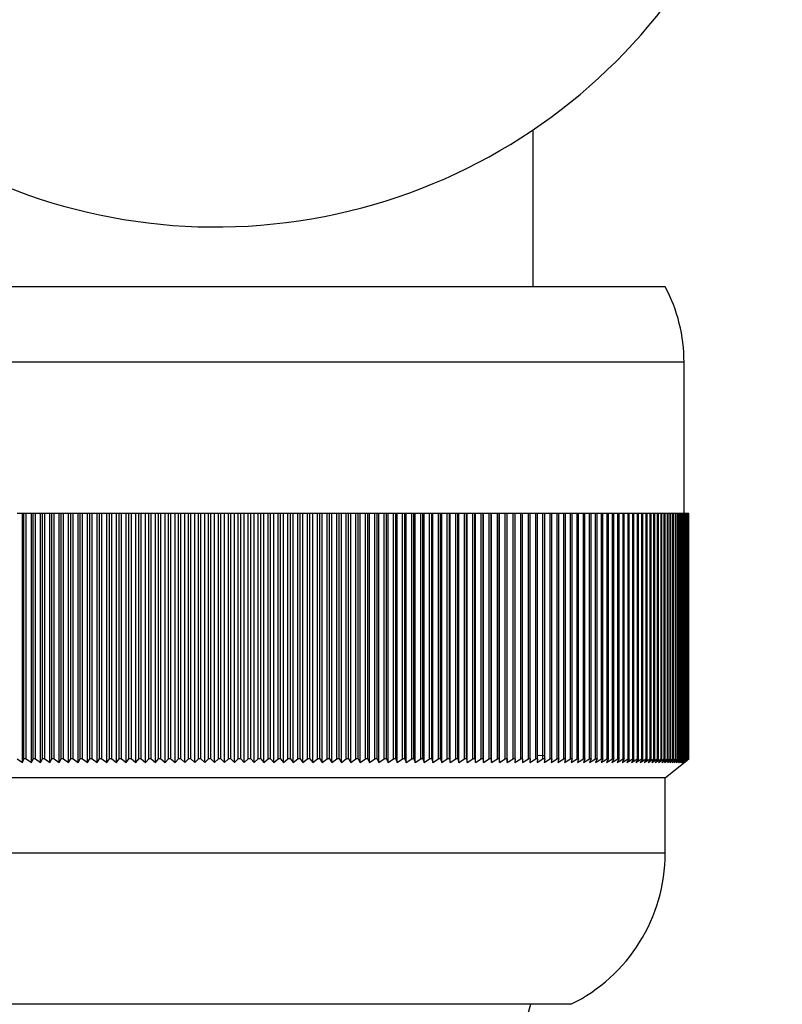
# Model space of a CAD drawing. Units: millimetres. Extents: x 39 to 5632, y 92 to 4170.
# Drawn here: x 3222 to 3242, y 1244 to 1271 of the extents above; entities that cross this region are included whole.
import ezdxf

# ---------------------------------------------------------------- set-up
doc = ezdxf.new("R2010")
doc.units = ezdxf.units.MM
doc.header["$LTSCALE"] = 20

msp = doc.modelspace()

# ---------------------------------------------------------------- linework, layer by layer
at = {"color": 7, "linetype": 'Continuous', "lineweight": 25}
for p, q in [((3235.413, 1263.482), (3235.413, 1267.638)), ((3238.913, 1263.482), (3214.913, 1263.482)), ((3239.413, 1257.482), (3239.413, 1261.482)), ((3221.89, 1257.482), (3221.749, 1257.482)), ((3221.89, 1250.882), (3221.89, 1257.482)), ((3221.932, 1257.482), (3221.89, 1257.482)), ((3221.932, 1250.982), (3221.932, 1257.482)), ((3221.991, 1257.482), (3221.932, 1257.482)), ((3221.991, 1250.982), (3221.991, 1257.482)), ((3222.131, 1257.482), (3221.991, 1257.482)), ((3222.131, 1250.882), (3222.131, 1257.482)), ((3222.176, 1257.482), (3222.131, 1257.482)), ((3222.176, 1250.982), (3222.176, 1257.482)), ((3222.236, 1257.482), (3222.176, 1257.482)), ((3222.236, 1250.982), (3222.236, 1257.482)), ((3222.374, 1257.482), (3222.236, 1257.482)), ((3222.374, 1250.882), (3222.374, 1257.482)), ((3222.422, 1257.482), (3222.374, 1257.482)), ((3222.422, 1250.982), (3222.422, 1257.482)), ((3222.482, 1257.482), (3222.422, 1257.482)), ((3222.482, 1250.982), (3222.482, 1257.482)), ((3222.619, 1257.482), (3222.482, 1257.482)), ((3222.619, 1250.882), (3222.619, 1257.482)), ((3222.67, 1257.482), (3222.619, 1257.482)), ((3222.731, 1257.482), (3222.67, 1257.482)), ((3222.67, 1250.982), (3222.67, 1257.482)), ((3222.731, 1250.982), (3222.731, 1257.482)), ((3222.866, 1257.482), (3222.731, 1257.482)), ((3222.866, 1250.882), (3222.866, 1257.482)), ((3222.92, 1257.482), (3222.866, 1257.482)), ((3222.92, 1250.982), (3222.92, 1257.482)), ((3222.981, 1257.482), (3222.92, 1257.482)), ((3222.981, 1250.982), (3222.981, 1257.482)), ((3223.114, 1257.482), (3222.981, 1257.482)), ((3223.114, 1250.882), (3223.114, 1257.482)), ((3223.172, 1257.482), (3223.114, 1257.482)), ((3223.172, 1250.982), (3223.172, 1257.482)), ((3223.233, 1257.482), (3223.172, 1257.482)), ((3223.233, 1250.982), (3223.233, 1257.482)), ((3223.364, 1257.482), (3223.233, 1257.482)), ((3223.364, 1250.882), (3223.364, 1257.482)), ((3223.425, 1257.482), (3223.364, 1257.482)), ((3223.425, 1250.982), (3223.425, 1257.482)), ((3223.487, 1257.482), (3223.425, 1257.482)), ((3223.487, 1250.982), (3223.487, 1257.482)), ((3223.616, 1257.482), (3223.487, 1257.482)), ((3223.616, 1250.882), (3223.616, 1257.482)), ((3223.68, 1257.482), (3223.616, 1257.482)), ((3223.68, 1250.982), (3223.68, 1257.482)), ((3223.742, 1257.482), (3223.68, 1257.482)), ((3223.742, 1250.982), (3223.742, 1257.482)), ((3223.869, 1257.482), (3223.742, 1257.482)), ((3223.869, 1250.882), (3223.869, 1257.482)), ((3223.936, 1257.482), (3223.869, 1257.482)), ((3223.936, 1250.982), (3223.936, 1257.482)), ((3223.999, 1257.482), (3223.936, 1257.482)), ((3223.999, 1250.982), (3223.999, 1257.482)), ((3224.124, 1257.482), (3223.999, 1257.482)), ((3224.124, 1250.882), (3224.124, 1257.482)), ((3224.194, 1257.482), (3224.124, 1257.482)), ((3224.257, 1257.482), (3224.194, 1257.482)), ((3224.194, 1250.982), (3224.194, 1257.482)), ((3224.257, 1250.982), (3224.257, 1257.482)), ((3224.38, 1257.482), (3224.257, 1257.482)), ((3224.38, 1250.882), (3224.38, 1257.482)), ((3224.452, 1257.482), (3224.38, 1257.482)), ((3224.452, 1250.982), (3224.452, 1257.482)), ((3224.516, 1257.482), (3224.452, 1257.482)), ((3224.516, 1250.982), (3224.516, 1257.482)), ((3224.637, 1257.482), (3224.516, 1257.482)), ((3224.637, 1250.882), (3224.637, 1257.482)), ((3224.712, 1257.482), (3224.637, 1257.482)), ((3224.712, 1250.982), (3224.712, 1257.482)), ((3224.776, 1257.482), (3224.712, 1257.482)), ((3224.776, 1250.982), (3224.776, 1257.482)), ((3224.895, 1257.482), (3224.776, 1257.482)), ((3224.895, 1250.882), (3224.895, 1257.482)), ((3224.973, 1257.482), (3224.895, 1257.482)), ((3224.973, 1250.982), (3224.973, 1257.482)), ((3225.037, 1257.482), (3224.973, 1257.482)), ((3225.037, 1250.982), (3225.037, 1257.482)), ((3225.153, 1257.482), (3225.037, 1257.482)), ((3225.153, 1250.882), (3225.153, 1257.482)), ((3225.235, 1257.482), (3225.153, 1257.482)), ((3225.235, 1250.982), (3225.235, 1257.482)), ((3225.299, 1257.482), (3225.235, 1257.482)), ((3225.299, 1250.982), (3225.299, 1257.482)), ((3225.413, 1257.482), (3225.299, 1257.482)), ((3225.413, 1250.882), (3225.413, 1257.482)), ((3225.497, 1257.482), (3225.413, 1257.482)), ((3225.497, 1250.982), (3225.497, 1257.482)), ((3225.561, 1257.482), (3225.497, 1257.482)), ((3225.561, 1250.982), (3225.561, 1257.482)), ((3225.673, 1257.482), (3225.561, 1257.482)), ((3225.673, 1250.882), (3225.673, 1257.482)), ((3225.76, 1257.482), (3225.673, 1257.482)), ((3225.76, 1250.982), (3225.76, 1257.482)), ((3225.824, 1257.482), (3225.76, 1257.482)), ((3225.824, 1250.982), (3225.824, 1257.482)), ((3225.934, 1257.482), (3225.824, 1257.482)), ((3225.934, 1250.882), (3225.934, 1257.482)), ((3226.024, 1257.482), (3225.934, 1257.482)), ((3226.024, 1250.982), (3226.024, 1257.482)), ((3226.088, 1257.482), (3226.024, 1257.482)), ((3226.088, 1250.982), (3226.088, 1257.482)), ((3226.195, 1257.482), (3226.088, 1257.482)), ((3226.195, 1250.882), (3226.195, 1257.482)), ((3226.288, 1257.482), (3226.195, 1257.482)), ((3226.288, 1250.982), (3226.288, 1257.482)), ((3226.352, 1257.482), (3226.288, 1257.482)), ((3226.352, 1250.982), (3226.352, 1257.482)), ((3226.457, 1257.482), (3226.352, 1257.482)), ((3226.457, 1250.882), (3226.457, 1257.482)), ((3226.552, 1257.482), (3226.457, 1257.482)), ((3226.552, 1250.982), (3226.552, 1257.482)), ((3226.616, 1257.482), (3226.552, 1257.482)), ((3226.616, 1250.982), (3226.616, 1257.482)), ((3226.718, 1257.482), (3226.616, 1257.482)), ((3226.718, 1250.882), (3226.718, 1257.482)), ((3226.816, 1257.482), (3226.718, 1257.482)), ((3226.816, 1250.982), (3226.816, 1257.482)), ((3226.881, 1257.482), (3226.816, 1257.482)), ((3226.881, 1250.982), (3226.881, 1257.482)), ((3226.98, 1257.482), (3226.881, 1257.482)), ((3226.98, 1250.882), (3226.98, 1257.482)), ((3227.081, 1257.482), (3226.98, 1257.482)), ((3227.081, 1250.982), (3227.081, 1257.482)), ((3227.145, 1257.482), (3227.081, 1257.482)), ((3227.145, 1250.982), (3227.145, 1257.482)), ((3227.242, 1257.482), (3227.145, 1257.482)), ((3227.242, 1250.882), (3227.242, 1257.482)), ((3227.345, 1257.482), (3227.242, 1257.482)), ((3227.345, 1250.982), (3227.345, 1257.482)), ((3227.41, 1257.482), (3227.345, 1257.482)), ((3227.41, 1250.982), (3227.41, 1257.482)), ((3227.504, 1257.482), (3227.41, 1257.482)), ((3227.504, 1250.882), (3227.504, 1257.482)), ((3227.609, 1257.482), (3227.504, 1257.482)), ((3227.609, 1250.982), (3227.609, 1257.482)), ((3227.674, 1257.482), (3227.609, 1257.482)), ((3227.674, 1250.982), (3227.674, 1257.482)), ((3227.765, 1257.482), (3227.674, 1257.482)), ((3227.765, 1250.882), (3227.765, 1257.482)), ((3227.873, 1257.482), (3227.765, 1257.482)), ((3227.873, 1250.982), (3227.873, 1257.482)), ((3227.937, 1257.482), (3227.873, 1257.482)), ((3227.937, 1250.982), (3227.937, 1257.482)), ((3228.026, 1257.482), (3227.937, 1257.482)), ((3228.026, 1250.882), (3228.026, 1257.482)), ((3228.137, 1257.482), (3228.026, 1257.482)), ((3228.137, 1250.982), (3228.137, 1257.482)), ((3228.201, 1257.482), (3228.137, 1257.482)), ((3228.201, 1250.982), (3228.201, 1257.482)), ((3228.286, 1257.482), (3228.201, 1257.482)), ((3228.286, 1250.882), (3228.286, 1257.482)), ((3228.399, 1257.482), (3228.286, 1257.482)), ((3228.399, 1250.982), (3228.399, 1257.482)), ((3228.463, 1257.482), (3228.399, 1257.482)), ((3228.463, 1250.982), (3228.463, 1257.482)), ((3228.546, 1257.482), (3228.463, 1257.482)), ((3228.546, 1250.882), (3228.546, 1257.482)), ((3228.662, 1257.482), (3228.546, 1257.482)), ((3228.662, 1250.982), (3228.662, 1257.482)), ((3228.725, 1257.482), (3228.662, 1257.482)), ((3228.725, 1250.982), (3228.725, 1257.482)), ((3228.805, 1257.482), (3228.725, 1257.482)), ((3228.805, 1250.882), (3228.805, 1257.482)), ((3228.923, 1257.482), (3228.805, 1257.482)), ((3228.923, 1250.982), (3228.923, 1257.482)), ((3228.987, 1257.482), (3228.923, 1257.482)), ((3228.987, 1250.982), (3228.987, 1257.482)), ((3229.064, 1257.482), (3228.987, 1257.482)), ((3229.064, 1250.882), (3229.064, 1257.482)), ((3229.184, 1257.482), (3229.064, 1257.482)), ((3229.184, 1250.982), (3229.184, 1257.482)), ((3229.247, 1257.482), (3229.184, 1257.482)), ((3229.247, 1250.982), (3229.247, 1257.482)), ((3229.321, 1257.482), (3229.247, 1257.482)), ((3229.321, 1250.882), (3229.321, 1257.482)), ((3229.443, 1257.482), (3229.321, 1257.482)), ((3229.443, 1250.982), (3229.443, 1257.482)), ((3229.506, 1257.482), (3229.443, 1257.482)), ((3229.506, 1250.982), (3229.506, 1257.482)), ((3229.578, 1257.482), (3229.506, 1257.482)), ((3229.578, 1250.882), (3229.578, 1257.482)), ((3229.702, 1257.482), (3229.578, 1257.482)), ((3229.702, 1250.982), (3229.702, 1257.482)), ((3229.765, 1257.482), (3229.702, 1257.482)), ((3229.765, 1250.982), (3229.765, 1257.482)), ((3229.833, 1257.482), (3229.765, 1257.482)), ((3229.833, 1250.882), (3229.833, 1257.482)), ((3229.959, 1257.482), (3229.833, 1257.482)), ((3229.959, 1250.982), (3229.959, 1257.482)), ((3230.022, 1257.482), (3229.959, 1257.482)), ((3230.022, 1250.982), (3230.022, 1257.482)), ((3230.087, 1257.482), (3230.022, 1257.482)), ((3230.087, 1250.882), (3230.087, 1257.482)), ((3230.215, 1257.482), (3230.087, 1257.482)), ((3230.215, 1250.982), (3230.215, 1257.482)), ((3230.277, 1257.482), (3230.215, 1257.482)), ((3230.277, 1250.982), (3230.277, 1257.482)), ((3230.339, 1257.482), (3230.277, 1257.482)), ((3230.339, 1250.882), (3230.339, 1257.482)), ((3230.469, 1257.482), (3230.339, 1257.482)), ((3230.469, 1250.982), (3230.469, 1257.482)), ((3230.531, 1257.482), (3230.469, 1257.482)), ((3230.531, 1250.982), (3230.531, 1257.482)), ((3230.59, 1257.482), (3230.531, 1257.482)), ((3230.59, 1250.882), (3230.59, 1257.482)), ((3230.722, 1257.482), (3230.59, 1257.482)), ((3230.722, 1250.982), (3230.722, 1257.482)), ((3230.784, 1257.482), (3230.722, 1257.482)), ((3230.784, 1250.982), (3230.784, 1257.482)), ((3230.84, 1257.482), (3230.784, 1257.482)), ((3230.84, 1250.882), (3230.84, 1257.482)), ((3230.974, 1257.482), (3230.84, 1257.482)), ((3230.974, 1250.982), (3230.974, 1257.482)), ((3231.035, 1257.482), (3230.974, 1257.482)), ((3231.035, 1250.982), (3231.035, 1257.482)), ((3231.087, 1257.482), (3231.035, 1257.482)), ((3231.087, 1250.882), (3231.087, 1257.482)), ((3231.223, 1257.482), (3231.087, 1257.482)), ((3231.223, 1250.982), (3231.223, 1257.482)), ((3231.284, 1257.482), (3231.223, 1257.482)), ((3231.284, 1250.982), (3231.284, 1257.482)), ((3231.333, 1257.482), (3231.284, 1257.482)), ((3231.333, 1250.882), (3231.333, 1257.482)), ((3231.471, 1257.482), (3231.333, 1257.482)), ((3231.471, 1250.982), (3231.471, 1257.482)), ((3231.531, 1257.482), (3231.471, 1257.482)), ((3231.531, 1250.982), (3231.531, 1257.482)), ((3231.577, 1257.482), (3231.531, 1257.482)), ((3231.577, 1250.882), (3231.577, 1257.482)), ((3231.716, 1257.482), (3231.577, 1257.482)), ((3231.716, 1250.982), (3231.716, 1257.482)), ((3231.776, 1257.482), (3231.716, 1257.482)), ((3231.776, 1250.982), (3231.776, 1257.482)), ((3231.819, 1257.482), (3231.776, 1257.482)), ((3231.819, 1250.882), (3231.819, 1257.482)), ((3231.96, 1257.482), (3231.819, 1257.482)), ((3231.96, 1250.982), (3231.96, 1257.482)), ((3232.019, 1257.482), (3231.96, 1257.482)), ((3232.019, 1250.982), (3232.019, 1257.482)), ((3232.058, 1257.482), (3232.019, 1257.482)), ((3232.058, 1250.882), (3232.058, 1257.482)), ((3232.201, 1257.482), (3232.058, 1257.482)), ((3232.201, 1250.982), (3232.201, 1257.482)), ((3232.259, 1257.482), (3232.201, 1257.482)), ((3232.259, 1250.982), (3232.259, 1257.482)), ((3232.296, 1257.482), (3232.259, 1257.482)), ((3232.296, 1250.882), (3232.296, 1257.482)), ((3232.44, 1257.482), (3232.296, 1257.482)), ((3232.44, 1250.982), (3232.44, 1257.482)), ((3232.498, 1257.482), (3232.44, 1257.482)), ((3232.498, 1250.982), (3232.498, 1257.482)), ((3232.531, 1257.482), (3232.498, 1257.482)), ((3232.531, 1250.882), (3232.531, 1257.482)), ((3232.676, 1257.482), (3232.531, 1257.482)), ((3232.676, 1250.982), (3232.676, 1257.482)), ((3232.734, 1257.482), (3232.676, 1257.482)), ((3232.734, 1250.982), (3232.734, 1257.482)), ((3232.764, 1257.482), (3232.734, 1257.482)), ((3232.764, 1250.882), (3232.764, 1257.482)), ((3232.91, 1257.482), (3232.764, 1257.482)), ((3232.91, 1250.982), (3232.91, 1257.482)), ((3232.967, 1257.482), (3232.91, 1257.482)), ((3232.967, 1250.982), (3232.967, 1257.482)), ((3232.994, 1257.482), (3232.967, 1257.482)), ((3232.994, 1250.882), (3232.994, 1257.482)), ((3233.142, 1257.482), (3232.994, 1257.482)), ((3233.142, 1250.982), (3233.142, 1257.482)), ((3233.198, 1257.482), (3233.142, 1257.482)), ((3233.198, 1250.982), (3233.198, 1257.482)), ((3233.221, 1257.482), (3233.198, 1257.482)), ((3233.221, 1250.882), (3233.221, 1257.482)), ((3233.37, 1257.482), (3233.221, 1257.482)), ((3233.37, 1250.982), (3233.37, 1257.482)), ((3233.426, 1257.482), (3233.37, 1257.482)), ((3233.426, 1250.982), (3233.426, 1257.482)), ((3233.446, 1257.482), (3233.426, 1257.482)), ((3233.446, 1250.882), (3233.446, 1257.482)), ((3233.596, 1257.482), (3233.446, 1257.482)), ((3233.596, 1250.982), (3233.596, 1257.482)), ((3233.651, 1257.482), (3233.596, 1257.482)), ((3233.651, 1250.982), (3233.651, 1257.482)), ((3233.667, 1257.482), (3233.651, 1257.482)), ((3233.667, 1250.882), (3233.667, 1257.482)), ((3233.819, 1257.482), (3233.667, 1257.482)), ((3233.819, 1250.982), (3233.819, 1257.482)), ((3233.873, 1257.482), (3233.819, 1257.482)), ((3233.873, 1250.982), (3233.873, 1257.482)), ((3233.886, 1257.482), (3233.873, 1257.482)), ((3233.886, 1250.882), (3233.886, 1257.482)), ((3234.039, 1257.482), (3233.886, 1257.482)), ((3234.039, 1250.982), (3234.039, 1257.482)), ((3234.092, 1257.482), (3234.039, 1257.482)), ((3234.092, 1250.982), (3234.092, 1257.482)), ((3234.102, 1257.482), (3234.092, 1257.482)), ((3234.102, 1250.882), (3234.102, 1257.482)), ((3234.255, 1257.482), (3234.102, 1257.482)), ((3234.255, 1250.982), (3234.255, 1257.482)), ((3234.308, 1257.482), (3234.255, 1257.482)), ((3234.308, 1250.982), (3234.308, 1257.482)), ((3234.315, 1257.482), (3234.308, 1257.482)), ((3234.315, 1250.882), (3234.315, 1257.482)), ((3234.469, 1257.482), (3234.315, 1257.482)), ((3234.469, 1250.982), (3234.469, 1257.482)), ((3234.52, 1257.482), (3234.469, 1257.482)), ((3234.52, 1250.982), (3234.52, 1257.482)), ((3234.524, 1257.482), (3234.52, 1257.482)), ((3234.524, 1250.882), (3234.524, 1257.482)), ((3234.679, 1257.482), (3234.524, 1257.482)), ((3234.679, 1250.982), (3234.679, 1257.482)), ((3234.73, 1257.482), (3234.679, 1257.482)), ((3234.73, 1250.982), (3234.73, 1257.482)), ((3234.73, 1250.882), (3234.73, 1257.482)), ((3234.73, 1257.482), (3234.73, 1257.482)), ((3234.886, 1257.482), (3234.73, 1257.482)), ((3234.886, 1250.982), (3234.886, 1257.482)), ((3234.936, 1257.482), (3234.886, 1257.482)), ((3234.936, 1250.982), (3234.936, 1257.482)), ((3235.089, 1257.482), (3234.936, 1257.482)), ((3235.089, 1250.982), (3235.089, 1257.482)), ((3235.138, 1257.482), (3235.089, 1257.482)), ((3235.138, 1250.982), (3235.138, 1257.482)), ((3235.289, 1257.482), (3235.138, 1257.482)), ((3235.289, 1250.982), (3235.289, 1257.482)), ((3235.337, 1257.482), (3235.289, 1257.482)), ((3235.337, 1250.982), (3235.337, 1257.482)), ((3235.485, 1257.482), (3235.337, 1257.482)), ((3235.485, 1250.982), (3235.485, 1257.482)), ((3235.532, 1257.482), (3235.485, 1257.482)), ((3235.532, 1250.982), (3235.532, 1257.482)), ((3235.677, 1257.482), (3235.532, 1257.482)), ((3235.677, 1250.982), (3235.677, 1257.482)), ((3235.723, 1257.482), (3235.677, 1257.482)), ((3235.723, 1250.982), (3235.723, 1257.482)), ((3235.865, 1257.482), (3235.723, 1257.482)), ((3235.865, 1250.982), (3235.865, 1257.482)), ((3235.911, 1257.482), (3235.865, 1257.482)), ((3235.911, 1250.982), (3235.911, 1257.482)), ((3236.05, 1257.482), (3235.911, 1257.482)), ((3236.05, 1250.982), (3236.05, 1257.482)), ((3236.094, 1257.482), (3236.05, 1257.482)), ((3236.094, 1250.982), (3236.094, 1257.482)), ((3236.23, 1257.482), (3236.094, 1257.482)), ((3236.23, 1250.982), (3236.23, 1257.482)), ((3236.274, 1257.482), (3236.23, 1257.482)), ((3236.274, 1250.982), (3236.274, 1257.482)), ((3236.407, 1257.482), (3236.274, 1257.482)), ((3236.407, 1250.982), (3236.407, 1257.482)), ((3236.449, 1257.482), (3236.407, 1257.482)), ((3236.449, 1250.982), (3236.449, 1257.482)), ((3236.579, 1257.482), (3236.449, 1257.482)), ((3236.579, 1250.982), (3236.579, 1257.482)), ((3236.62, 1257.482), (3236.579, 1257.482)), ((3236.62, 1250.982), (3236.62, 1257.482)), ((3236.747, 1257.482), (3236.62, 1257.482)), ((3236.747, 1250.982), (3236.747, 1257.482)), ((3236.787, 1257.482), (3236.747, 1257.482)), ((3236.787, 1250.982), (3236.787, 1257.482)), ((3236.911, 1257.482), (3236.787, 1257.482)), ((3236.911, 1250.982), (3236.911, 1257.482)), ((3236.95, 1257.482), (3236.911, 1257.482)), ((3236.95, 1250.982), (3236.95, 1257.482)), ((3237.07, 1257.482), (3236.95, 1257.482)), ((3237.07, 1250.982), (3237.07, 1257.482)), ((3237.108, 1257.482), (3237.07, 1257.482)), ((3237.108, 1250.982), (3237.108, 1257.482)), ((3237.225, 1257.482), (3237.108, 1257.482)), ((3237.225, 1250.982), (3237.225, 1257.482)), ((3237.262, 1257.482), (3237.225, 1257.482)), ((3237.262, 1250.982), (3237.262, 1257.482)), ((3237.375, 1257.482), (3237.262, 1257.482)), ((3237.375, 1250.982), (3237.375, 1257.482)), ((3237.411, 1257.482), (3237.375, 1257.482)), ((3237.411, 1250.982), (3237.411, 1257.482)), ((3237.521, 1257.482), (3237.411, 1257.482)), ((3237.521, 1250.982), (3237.521, 1257.482)), ((3237.555, 1257.482), (3237.521, 1257.482)), ((3237.555, 1250.982), (3237.555, 1257.482)), ((3237.662, 1257.482), (3237.555, 1257.482)), ((3237.662, 1250.982), (3237.662, 1257.482)), ((3237.695, 1257.482), (3237.662, 1257.482)), ((3237.695, 1250.982), (3237.695, 1257.482)), ((3237.798, 1257.482), (3237.695, 1257.482)), ((3237.798, 1250.982), (3237.798, 1257.482)), ((3237.831, 1257.482), (3237.798, 1257.482)), ((3237.831, 1250.982), (3237.831, 1257.482)), ((3237.93, 1257.482), (3237.831, 1257.482)), ((3237.93, 1250.982), (3237.93, 1257.482)), ((3237.961, 1257.482), (3237.93, 1257.482)), ((3237.961, 1250.982), (3237.961, 1257.482)), ((3238.056, 1257.482), (3237.961, 1257.482)), ((3238.056, 1250.982), (3238.056, 1257.482)), ((3238.087, 1257.482), (3238.056, 1257.482)), ((3238.087, 1250.982), (3238.087, 1257.482)), ((3238.178, 1257.482), (3238.087, 1257.482)), ((3238.178, 1250.982), (3238.178, 1257.482)), ((3238.207, 1257.482), (3238.178, 1257.482)), ((3238.207, 1250.982), (3238.207, 1257.482)), ((3238.295, 1257.482), (3238.207, 1257.482)), ((3238.295, 1250.982), (3238.295, 1257.482)), ((3238.323, 1257.482), (3238.295, 1257.482)), ((3238.323, 1250.982), (3238.323, 1257.482)), ((3238.407, 1257.482), (3238.323, 1257.482)), ((3238.407, 1250.982), (3238.407, 1257.482)), ((3238.434, 1257.482), (3238.407, 1257.482)), ((3238.434, 1250.982), (3238.434, 1257.482)), ((3238.514, 1257.482), (3238.434, 1257.482)), ((3238.514, 1250.982), (3238.514, 1257.482)), ((3238.539, 1257.482), (3238.514, 1257.482)), ((3238.539, 1250.982), (3238.539, 1257.482)), ((3238.616, 1257.482), (3238.539, 1257.482)), ((3238.616, 1250.982), (3238.616, 1257.482)), ((3238.64, 1257.482), (3238.616, 1257.482)), ((3238.64, 1250.982), (3238.64, 1257.482)), ((3238.712, 1257.482), (3238.64, 1257.482)), ((3238.712, 1250.982), (3238.712, 1257.482)), ((3238.735, 1257.482), (3238.712, 1257.482)), ((3238.735, 1250.982), (3238.735, 1257.482)), ((3238.804, 1257.482), (3238.735, 1257.482)), ((3238.804, 1250.982), (3238.804, 1257.482)), ((3238.825, 1257.482), (3238.804, 1257.482)), ((3238.825, 1250.982), (3238.825, 1257.482)), ((3238.89, 1257.482), (3238.825, 1257.482)), ((3238.89, 1250.982), (3238.89, 1257.482)), ((3238.91, 1257.482), (3238.89, 1257.482)), ((3238.91, 1250.982), (3238.91, 1257.482)), ((3238.971, 1257.482), (3238.91, 1257.482)), ((3238.971, 1250.982), (3238.971, 1257.482)), ((3238.99, 1257.482), (3238.971, 1257.482)), ((3238.99, 1250.982), (3238.99, 1257.482)), ((3239.047, 1257.482), (3238.99, 1257.482)), ((3239.047, 1250.982), (3239.047, 1257.482)), ((3239.064, 1257.482), (3239.047, 1257.482)), ((3239.064, 1250.982), (3239.064, 1257.482)), ((3239.117, 1257.482), (3239.064, 1257.482)), ((3239.117, 1250.982), (3239.117, 1257.482)), ((3239.134, 1257.482), (3239.117, 1257.482)), ((3239.134, 1250.982), (3239.134, 1257.482)), ((3239.182, 1257.482), (3239.134, 1257.482)), ((3239.182, 1250.982), (3239.182, 1257.482)), ((3239.197, 1257.482), (3239.182, 1257.482)), ((3239.197, 1250.982), (3239.197, 1257.482)), ((3239.242, 1257.482), (3239.197, 1257.482)), ((3239.242, 1250.982), (3239.242, 1257.482)), ((3239.256, 1257.482), (3239.242, 1257.482)), ((3239.256, 1250.982), (3239.256, 1257.482)), ((3239.296, 1257.482), (3239.256, 1257.482)), ((3239.296, 1250.982), (3239.296, 1257.482)), ((3239.309, 1257.482), (3239.296, 1257.482)), ((3239.309, 1250.982), (3239.309, 1257.482)), ((3239.345, 1257.482), (3239.309, 1257.482)), ((3239.345, 1250.982), (3239.345, 1257.482)), ((3239.356, 1257.482), (3239.345, 1257.482)), ((3239.356, 1250.982), (3239.356, 1257.482)), ((3239.388, 1257.482), (3239.356, 1257.482)), ((3239.388, 1250.982), (3239.388, 1257.482)), ((3239.398, 1257.482), (3239.388, 1257.482)), ((3239.398, 1250.982), (3239.398, 1257.482)), ((3239.426, 1257.482), (3239.398, 1257.482)), ((3239.426, 1250.982), (3239.426, 1257.482)), ((3239.435, 1257.482), (3239.426, 1257.482)), ((3239.435, 1250.982), (3239.435, 1257.482)), ((3239.459, 1257.482), (3239.435, 1257.482)), ((3239.459, 1250.982), (3239.459, 1257.482)), ((3239.466, 1257.482), (3239.459, 1257.482)), ((3239.466, 1250.982), (3239.466, 1257.482)), ((3239.486, 1257.482), (3239.466, 1257.482)), ((3239.486, 1250.982), (3239.486, 1257.482)), ((3239.491, 1257.482), (3239.486, 1257.482)), ((3239.491, 1250.982), (3239.491, 1257.482)), ((3239.507, 1257.482), (3239.491, 1257.482)), ((3239.507, 1250.982), (3239.507, 1257.482)), ((3239.511, 1257.482), (3239.507, 1257.482)), ((3239.511, 1250.982), (3239.511, 1257.482)), ((3239.523, 1257.482), (3239.511, 1257.482)), ((3239.523, 1250.982), (3239.523, 1257.482)), ((3239.526, 1257.482), (3239.523, 1257.482)), ((3239.526, 1250.982), (3239.526, 1257.482)), ((3239.533, 1257.482), (3239.526, 1257.482)), ((3239.533, 1250.982), (3239.533, 1257.482)), ((3239.535, 1257.482), (3239.533, 1257.482)), ((3239.535, 1250.982), (3239.535, 1257.482)), ((3239.538, 1257.482), (3239.535, 1257.482)), ((3239.538, 1250.982), (3239.538, 1257.482)), ((3239.538, 1250.982), (3239.538, 1257.482)), ((3239.538, 1257.482), (3239.538, 1257.482)), ((3221.749, 1250.982), (3221.89, 1250.882)), ((3221.89, 1250.882), (3221.932, 1250.982)), ((3221.991, 1250.982), (3221.932, 1250.982)), ((3221.991, 1250.982), (3222.131, 1250.882)), ((3222.131, 1250.882), (3222.176, 1250.982)), ((3222.236, 1250.982), (3222.176, 1250.982)), ((3222.236, 1250.982), (3222.374, 1250.882)), ((3222.374, 1250.882), (3222.422, 1250.982)), ((3222.482, 1250.982), (3222.422, 1250.982)), ((3222.482, 1250.982), (3222.619, 1250.882)), ((3222.619, 1250.882), (3222.67, 1250.982)), ((3222.731, 1250.982), (3222.67, 1250.982)), ((3222.731, 1250.982), (3222.866, 1250.882)), ((3222.866, 1250.882), (3222.92, 1250.982)), ((3222.981, 1250.982), (3222.92, 1250.982)), ((3222.981, 1250.982), (3223.114, 1250.882)), ((3223.114, 1250.882), (3223.172, 1250.982)), ((3223.233, 1250.982), (3223.172, 1250.982)), ((3223.233, 1250.982), (3223.364, 1250.882)), ((3223.364, 1250.882), (3223.425, 1250.982)), ((3223.487, 1250.982), (3223.425, 1250.982)), ((3223.487, 1250.982), (3223.616, 1250.882)), ((3223.616, 1250.882), (3223.68, 1250.982)), ((3223.742, 1250.982), (3223.68, 1250.982)), ((3223.742, 1250.982), (3223.869, 1250.882)), ((3223.869, 1250.882), (3223.936, 1250.982)), ((3223.999, 1250.982), (3223.936, 1250.982)), ((3223.999, 1250.982), (3224.124, 1250.882)), ((3224.124, 1250.882), (3224.194, 1250.982)), ((3224.257, 1250.982), (3224.194, 1250.982)), ((3224.257, 1250.982), (3224.38, 1250.882)), ((3224.38, 1250.882), (3224.452, 1250.982)), ((3224.516, 1250.982), (3224.452, 1250.982)), ((3224.516, 1250.982), (3224.637, 1250.882)), ((3224.637, 1250.882), (3224.712, 1250.982)), ((3224.776, 1250.982), (3224.712, 1250.982)), ((3224.776, 1250.982), (3224.895, 1250.882)), ((3224.895, 1250.882), (3224.973, 1250.982)), ((3225.037, 1250.982), (3224.973, 1250.982)), ((3225.037, 1250.982), (3225.153, 1250.882)), ((3225.153, 1250.882), (3225.235, 1250.982)), ((3225.299, 1250.982), (3225.235, 1250.982)), ((3225.299, 1250.982), (3225.413, 1250.882)), ((3225.413, 1250.882), (3225.497, 1250.982)), ((3225.561, 1250.982), (3225.497, 1250.982)), ((3225.561, 1250.982), (3225.673, 1250.882)), ((3225.673, 1250.882), (3225.76, 1250.982)), ((3225.824, 1250.982), (3225.76, 1250.982)), ((3225.824, 1250.982), (3225.934, 1250.882)), ((3225.934, 1250.882), (3226.024, 1250.982)), ((3226.088, 1250.982), (3226.024, 1250.982)), ((3226.088, 1250.982), (3226.195, 1250.882)), ((3226.195, 1250.882), (3226.288, 1250.982)), ((3226.352, 1250.982), (3226.288, 1250.982)), ((3226.352, 1250.982), (3226.457, 1250.882)), ((3226.457, 1250.882), (3226.552, 1250.982)), ((3226.616, 1250.982), (3226.552, 1250.982)), ((3226.616, 1250.982), (3226.718, 1250.882)), ((3226.718, 1250.882), (3226.816, 1250.982)), ((3226.881, 1250.982), (3226.816, 1250.982)), ((3226.881, 1250.982), (3226.98, 1250.882)), ((3226.98, 1250.882), (3227.081, 1250.982)), ((3227.145, 1250.982), (3227.081, 1250.982)), ((3227.145, 1250.982), (3227.242, 1250.882)), ((3227.242, 1250.882), (3227.345, 1250.982)), ((3227.41, 1250.982), (3227.345, 1250.982)), ((3227.41, 1250.982), (3227.504, 1250.882)), ((3227.504, 1250.882), (3227.609, 1250.982)), ((3227.674, 1250.982), (3227.609, 1250.982)), ((3227.674, 1250.982), (3227.765, 1250.882)), ((3227.765, 1250.882), (3227.873, 1250.982)), ((3227.937, 1250.982), (3227.873, 1250.982)), ((3227.937, 1250.982), (3228.026, 1250.882)), ((3228.026, 1250.882), (3228.137, 1250.982)), ((3228.201, 1250.982), (3228.137, 1250.982)), ((3228.201, 1250.982), (3228.286, 1250.882)), ((3228.286, 1250.882), (3228.399, 1250.982)), ((3228.463, 1250.982), (3228.399, 1250.982)), ((3228.463, 1250.982), (3228.546, 1250.882)), ((3228.546, 1250.882), (3228.662, 1250.982)), ((3228.725, 1250.982), (3228.662, 1250.982)), ((3228.725, 1250.982), (3228.805, 1250.882)), ((3228.805, 1250.882), (3228.923, 1250.982)), ((3228.987, 1250.982), (3228.923, 1250.982)), ((3228.987, 1250.982), (3229.064, 1250.882)), ((3229.064, 1250.882), (3229.184, 1250.982)), ((3229.247, 1250.982), (3229.184, 1250.982)), ((3229.247, 1250.982), (3229.321, 1250.882)), ((3229.321, 1250.882), (3229.443, 1250.982)), ((3229.506, 1250.982), (3229.443, 1250.982)), ((3229.506, 1250.982), (3229.578, 1250.882)), ((3229.578, 1250.882), (3229.702, 1250.982)), ((3229.765, 1250.982), (3229.702, 1250.982)), ((3229.765, 1250.982), (3229.833, 1250.882)), ((3229.833, 1250.882), (3229.959, 1250.982)), ((3230.022, 1250.982), (3229.959, 1250.982)), ((3230.022, 1250.982), (3230.087, 1250.882)), ((3230.087, 1250.882), (3230.215, 1250.982)), ((3230.277, 1250.982), (3230.215, 1250.982)), ((3230.277, 1250.982), (3230.339, 1250.882)), ((3230.339, 1250.882), (3230.469, 1250.982)), ((3230.531, 1250.982), (3230.469, 1250.982)), ((3230.531, 1250.982), (3230.59, 1250.882)), ((3230.59, 1250.882), (3230.722, 1250.982)), ((3230.784, 1250.982), (3230.722, 1250.982)), ((3230.784, 1250.982), (3230.84, 1250.882)), ((3230.84, 1250.882), (3230.974, 1250.982)), ((3231.035, 1250.982), (3230.974, 1250.982)), ((3231.035, 1250.982), (3231.087, 1250.882)), ((3231.087, 1250.882), (3231.223, 1250.982)), ((3231.284, 1250.982), (3231.223, 1250.982)), ((3231.284, 1250.982), (3231.333, 1250.882)), ((3231.333, 1250.882), (3231.471, 1250.982)), ((3231.531, 1250.982), (3231.471, 1250.982)), ((3231.531, 1250.982), (3231.577, 1250.882)), ((3231.577, 1250.882), (3231.716, 1250.982)), ((3231.776, 1250.982), (3231.716, 1250.982)), ((3231.776, 1250.982), (3231.819, 1250.882)), ((3231.819, 1250.882), (3231.96, 1250.982)), ((3232.019, 1250.982), (3231.96, 1250.982)), ((3232.019, 1250.982), (3232.058, 1250.882)), ((3232.058, 1250.882), (3232.201, 1250.982)), ((3232.259, 1250.982), (3232.201, 1250.982)), ((3232.259, 1250.982), (3232.296, 1250.882)), ((3232.296, 1250.882), (3232.44, 1250.982)), ((3232.498, 1250.982), (3232.44, 1250.982)), ((3232.498, 1250.982), (3232.531, 1250.882)), ((3232.531, 1250.882), (3232.676, 1250.982)), ((3232.734, 1250.982), (3232.676, 1250.982)), ((3232.734, 1250.982), (3232.764, 1250.882)), ((3232.764, 1250.882), (3232.91, 1250.982)), ((3232.967, 1250.982), (3232.91, 1250.982)), ((3232.967, 1250.982), (3232.994, 1250.882)), ((3232.994, 1250.882), (3233.142, 1250.982)), ((3233.198, 1250.982), (3233.142, 1250.982)), ((3233.198, 1250.982), (3233.221, 1250.882)), ((3233.221, 1250.882), (3233.37, 1250.982)), ((3233.426, 1250.982), (3233.37, 1250.982)), ((3233.426, 1250.982), (3233.446, 1250.882)), ((3233.446, 1250.882), (3233.596, 1250.982)), ((3233.651, 1250.982), (3233.596, 1250.982)), ((3233.651, 1250.982), (3233.667, 1250.882)), ((3233.667, 1250.882), (3233.819, 1250.982)), ((3233.873, 1250.982), (3233.819, 1250.982)), ((3233.873, 1250.982), (3233.886, 1250.882)), ((3233.886, 1250.882), (3234.039, 1250.982)), ((3234.092, 1250.982), (3234.039, 1250.982)), ((3234.092, 1250.982), (3234.102, 1250.882)), ((3234.102, 1250.882), (3234.255, 1250.982)), ((3234.308, 1250.982), (3234.255, 1250.982)), ((3234.308, 1250.982), (3234.315, 1250.882)), ((3234.315, 1250.882), (3234.469, 1250.982)), ((3234.52, 1250.982), (3234.469, 1250.982)), ((3234.52, 1250.982), (3234.524, 1250.882)), ((3234.524, 1250.882), (3234.679, 1250.982)), ((3234.73, 1250.982), (3234.679, 1250.982)), ((3234.73, 1250.982), (3234.73, 1250.882)), ((3234.73, 1250.882), (3234.886, 1250.982)), ((3234.936, 1250.982), (3234.886, 1250.982)), ((3234.936, 1250.982), (3234.932, 1250.882)), ((3234.932, 1250.882), (3235.089, 1250.982)), ((3235.138, 1250.982), (3235.089, 1250.982)), ((3235.138, 1250.982), (3235.132, 1250.882)), ((3235.132, 1250.882), (3235.289, 1250.982)), ((3235.337, 1250.982), (3235.289, 1250.982)), ((3235.337, 1250.982), (3235.327, 1250.882)), ((3235.327, 1250.882), (3235.485, 1250.982)), ((3235.532, 1250.982), (3235.485, 1250.982)), ((3235.532, 1250.982), (3235.519, 1250.882)), ((3235.519, 1250.882), (3235.677, 1250.982)), ((3235.532, 1251.079), (3235.723, 1251.068)), ((3235.723, 1250.982), (3235.677, 1250.982)), ((3235.723, 1250.982), (3235.707, 1250.882)), ((3235.707, 1250.882), (3235.865, 1250.982)), ((3235.911, 1250.982), (3235.865, 1250.982)), ((3235.911, 1250.982), (3235.891, 1250.882)), ((3235.891, 1250.882), (3236.05, 1250.982)), ((3236.094, 1250.982), (3236.05, 1250.982)), ((3236.094, 1250.982), (3236.071, 1250.882)), ((3236.071, 1250.882), (3236.23, 1250.982)), ((3236.274, 1250.982), (3236.23, 1250.982)), ((3236.274, 1250.982), (3236.247, 1250.882)), ((3236.247, 1250.882), (3236.407, 1250.982)), ((3236.449, 1250.982), (3236.407, 1250.982)), ((3236.449, 1250.982), (3236.419, 1250.882)), ((3236.419, 1250.882), (3236.579, 1250.982)), ((3236.62, 1250.982), (3236.579, 1250.982)), ((3236.62, 1250.982), (3236.587, 1250.882)), ((3236.587, 1250.882), (3236.747, 1250.982)), ((3236.787, 1250.982), (3236.747, 1250.982)), ((3236.787, 1250.982), (3236.751, 1250.882)), ((3236.751, 1250.882), (3236.911, 1250.982)), ((3236.95, 1250.982), (3236.91, 1250.882)), ((3236.91, 1250.882), (3237.07, 1250.982)), ((3236.95, 1250.982), (3236.911, 1250.982)), ((3237.108, 1250.982), (3237.065, 1250.882)), ((3237.065, 1250.882), (3237.225, 1250.982)), ((3237.108, 1250.982), (3237.07, 1250.982)), ((3237.262, 1250.982), (3237.216, 1250.882)), ((3237.216, 1250.882), (3237.375, 1250.982)), ((3237.262, 1250.982), (3237.225, 1250.982)), ((3237.411, 1250.982), (3237.362, 1250.882)), ((3237.362, 1250.882), (3237.521, 1250.982)), ((3237.411, 1250.982), (3237.375, 1250.982)), ((3237.555, 1250.982), (3237.503, 1250.882)), ((3237.503, 1250.882), (3237.662, 1250.982)), ((3237.555, 1250.982), (3237.521, 1250.982)), ((3237.695, 1250.982), (3237.64, 1250.882)), ((3237.64, 1250.882), (3237.798, 1250.982)), ((3237.695, 1250.982), (3237.662, 1250.982)), ((3237.831, 1250.982), (3237.772, 1250.882)), ((3237.772, 1250.882), (3237.93, 1250.982)), ((3237.831, 1250.982), (3237.798, 1250.982)), ((3237.961, 1250.982), (3237.899, 1250.882)), ((3237.899, 1250.882), (3238.056, 1250.982)), ((3237.961, 1250.982), (3237.93, 1250.982)), ((3238.087, 1250.982), (3238.022, 1250.882)), ((3238.022, 1250.882), (3238.178, 1250.982)), ((3238.087, 1250.982), (3238.056, 1250.982)), ((3238.207, 1250.982), (3238.139, 1250.882)), ((3238.139, 1250.882), (3238.295, 1250.982)), ((3238.207, 1250.982), (3238.178, 1250.982)), ((3238.323, 1250.982), (3238.252, 1250.882)), ((3238.252, 1250.882), (3238.407, 1250.982)), ((3238.323, 1250.982), (3238.295, 1250.982)), ((3238.434, 1250.982), (3238.36, 1250.882)), ((3238.36, 1250.882), (3238.514, 1250.982)), ((3238.434, 1250.982), (3238.407, 1250.982)), ((3238.539, 1250.982), (3238.462, 1250.882)), ((3238.462, 1250.882), (3238.616, 1250.982)), ((3238.539, 1250.982), (3238.514, 1250.982)), ((3238.64, 1250.982), (3238.56, 1250.882)), ((3238.56, 1250.882), (3238.712, 1250.982)), ((3238.64, 1250.982), (3238.616, 1250.982)), ((3238.735, 1250.982), (3238.652, 1250.882)), ((3238.652, 1250.882), (3238.804, 1250.982)), ((3238.735, 1250.982), (3238.712, 1250.982)), ((3238.825, 1250.982), (3238.74, 1250.882)), ((3238.74, 1250.882), (3238.89, 1250.982)), ((3238.825, 1250.982), (3238.804, 1250.982)), ((3238.91, 1250.982), (3238.822, 1250.882)), ((3238.822, 1250.882), (3238.971, 1250.982)), ((3238.91, 1250.982), (3238.89, 1250.982)), ((3238.99, 1250.982), (3238.899, 1250.882)), ((3238.899, 1250.882), (3239.047, 1250.982)), ((3238.913, 1250.482), (3239.497, 1250.95)), ((3238.99, 1250.982), (3238.971, 1250.982)), ((3239.064, 1250.982), (3238.971, 1250.882)), ((3238.971, 1250.882), (3239.117, 1250.982)), ((3239.134, 1250.982), (3239.037, 1250.882)), ((3239.037, 1250.882), (3239.182, 1250.982)), ((3239.064, 1250.982), (3239.047, 1250.982)), ((3239.197, 1250.982), (3239.098, 1250.882)), ((3239.098, 1250.882), (3239.242, 1250.982)), ((3239.134, 1250.982), (3239.117, 1250.982)), ((3239.256, 1250.982), (3239.154, 1250.882)), ((3239.154, 1250.882), (3239.296, 1250.982)), ((3239.197, 1250.982), (3239.182, 1250.982)), ((3239.309, 1250.982), (3239.204, 1250.882)), ((3239.204, 1250.882), (3239.345, 1250.982)), ((3239.256, 1250.982), (3239.242, 1250.982)), ((3239.356, 1250.982), (3239.249, 1250.882)), ((3239.249, 1250.882), (3239.388, 1250.982)), ((3239.398, 1250.982), (3239.289, 1250.882)), ((3239.289, 1250.882), (3239.426, 1250.982)), ((3239.309, 1250.982), (3239.296, 1250.982)), ((3239.435, 1250.982), (3239.323, 1250.882)), ((3239.323, 1250.882), (3239.459, 1250.982)), ((3239.356, 1250.982), (3239.345, 1250.982)), ((3239.466, 1250.982), (3239.352, 1250.882)), ((3239.352, 1250.882), (3239.486, 1250.982)), ((3239.491, 1250.982), (3239.375, 1250.882)), ((3239.375, 1250.882), (3239.507, 1250.982)), ((3239.398, 1250.982), (3239.388, 1250.982)), ((3239.511, 1250.982), (3239.393, 1250.882)), ((3239.393, 1250.882), (3239.523, 1250.982)), ((3239.526, 1250.982), (3239.405, 1250.882)), ((3239.405, 1250.882), (3239.533, 1250.982)), ((3239.535, 1250.982), (3239.412, 1250.882)), ((3239.412, 1250.882), (3239.538, 1250.982)), ((3239.435, 1250.982), (3239.426, 1250.982)), ((3239.466, 1250.982), (3239.459, 1250.982)), ((3239.491, 1250.982), (3239.486, 1250.982)), ((3239.538, 1250.982), (3239.497, 1250.95)), ((3239.511, 1250.982), (3239.507, 1250.982)), ((3239.526, 1250.982), (3239.523, 1250.982)), ((3239.535, 1250.982), (3239.533, 1250.982)), ((3239.538, 1250.982), (3239.538, 1250.982)), ((3238.913, 1250.482), (3214.913, 1250.482)), ((3238.913, 1248.482), (3238.913, 1250.482)), ((3236.413, 1244.482), (3217.413, 1244.482))]:
    msp.add_line(p, q, dxfattribs=at)
at = {"color": 8, "linetype": 'Continuous', "lineweight": 25}
for p, q in [((3239.413, 1261.482), (3214.413, 1261.482)), ((3238.913, 1248.482), (3214.913, 1248.482))]:
    msp.add_line(p, q, dxfattribs=at)
at = {"color": 7, "linetype": 'Continuous', "lineweight": 25}
for centre, radius, start, end in [((3227.015, 1280.066), 15, 119.202, 0), ((3235.163, 1261.482), 4.25, 0, 28.0725), ((3234.463, 1248.482), 4.45, 295.9892, 0), ((3226.718, 1246.99), 8.995, 318.099, 343.8152)]:
    msp.add_arc(centre, radius, start, end, dxfattribs=at)

doc.saveas('drawing.dxf')
